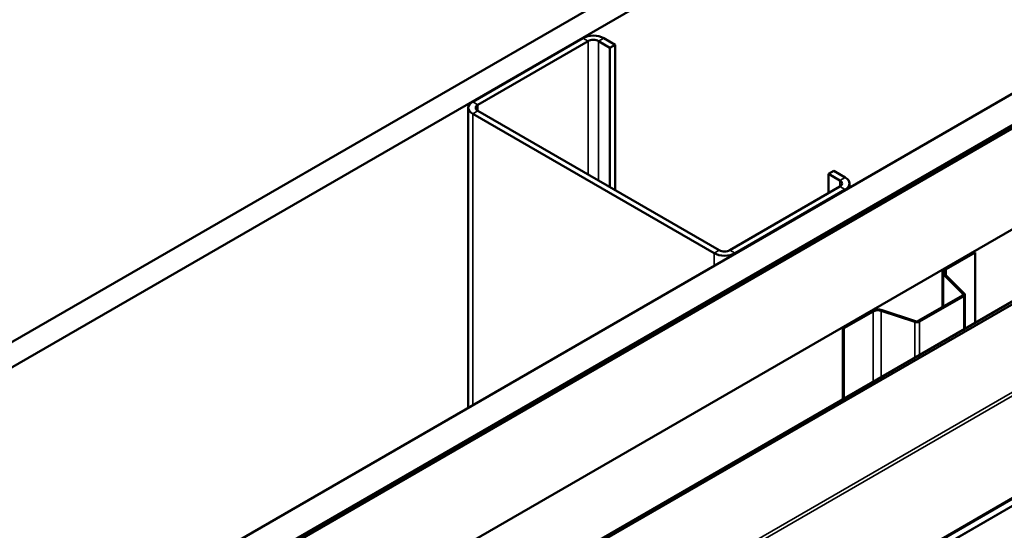
# Model space of a CAD drawing. Units: inches. Extents: x 0.6 to 33.4, y 0.6 to 21.4.
# Drawn here: x 27.4 to 29, y 17.4 to 18.3 of the extents above; entities that cross this region are included whole.
import ezdxf

# ---------------------------------------------------------------- set-up
doc = ezdxf.new("R2010")
doc.units = ezdxf.units.IN
doc.header["$LTSCALE"] = 2
doc.header["$MEASUREMENT"] = 0
doc.layers.add('Visible (ANSI)', color=7, linetype='Continuous', lineweight=50)
doc.layers.add('Visible Narrow (ANSI)', color=7, linetype='Continuous', lineweight=35)

msp = doc.modelspace()

# ---------------------------------------------------------------- linework, layer by layer
at = {"layer": 'Visible (ANSI)'}
for p, q in [((26.291857, 17.114441), (30.534498, 19.56393)), ((30.569853, 19.543518), (26.327212, 17.094028)), ((26.752891, 16.848263), (30.995531, 19.297752)), ((26.797085, 16.822747), (31.039725, 19.272237)), ((31.040433, 19.271829), (26.797792, 16.822339)), ((26.80062, 16.820706), (31.043261, 19.270196)), ((31.043968, 19.269787), (26.801327, 16.820298)), ((26.942749, 16.738648), (31.185389, 19.188138)), ((27.019613, 16.666183), (31.262254, 19.115673)), ((31.266097, 19.113454), (27.023456, 16.663964)), ((28.290848, 18.226917), (28.112657, 18.124039)), ((28.121142, 18.11914), (28.299333, 18.222018)), ((28.316304, 18.222018), (28.334688, 18.211404)), ((28.343174, 18.216303), (28.324789, 18.226917)), ((28.334688, 18.211404), (28.343174, 18.216303)), ((28.343174, 17.981152), (28.343174, 18.216303)), ((28.334688, 17.986051), (28.334688, 18.211404)), ((28.105628, 18.114241), (28.105628, 17.629266)), ((28.511465, 17.883989), (28.121142, 18.109342)), ((28.112657, 18.104443), (28.50298, 17.87909)), ((28.688242, 18.00728), (28.696727, 18.012179)), ((28.715112, 18.001564), (28.696727, 18.012179)), ((28.688242, 18.00728), (28.706627, 17.996665)), ((28.688242, 17.976253), (28.688242, 18.00728)), ((28.706627, 17.986867), (28.528436, 17.883989)), ((28.536921, 17.87909), (28.715112, 17.981968)), ((28.722141, 17.991766), (28.722141, 17.98521)), ((28.876345, 17.854194), (28.923355, 17.881335)), ((28.878183, 17.853132), (28.925193, 17.880274)), ((28.923355, 17.881335), (28.925193, 17.880274)), ((28.925193, 17.880274), (28.925193, 17.76637)), ((28.872332, 17.848601), (28.872332, 17.792011)), ((28.905483, 17.81333), (28.874167, 17.844646)), ((28.907735, 17.81408), (28.876419, 17.845396)), ((28.833357, 17.769509), (28.904911, 17.810821)), ((28.835195, 17.768448), (28.90675, 17.80976)), ((28.908565, 17.75677), (28.908565, 17.812291)), ((28.774771, 17.787259), (28.829011, 17.769179)), ((28.711223, 17.758861), (28.758233, 17.786002)), ((28.713061, 17.757799), (28.760072, 17.784941)), ((28.773471, 17.785959), (28.827711, 17.767879)), ((28.711223, 17.758861), (28.713061, 17.757799)), ((28.711223, 17.758861), (28.711223, 17.642834)), ((28.713061, 17.643896), (28.713061, 17.757799))]:
    msp.add_line(p, q, dxfattribs=at)
for centre, major_axis, start_param, end_param in [((28.307818, 18.217119), (-0.024, 0), 3.92699082, 5.49778714), ((28.307818, 18.217119), (0.012, 0), 0.78539816, 2.35619449), ((28.129628, 18.114241), (-0.024, 0), 5.49778714, 7.06858347), ((28.129628, 18.114241), (-0.012, 0), 5.49778714, 7.06858347), ((28.698141, 17.991766), (0.012, 0), 5.49778714, 7.06858347), ((28.698141, 17.991766), (0.024, 0), 5.49778714, 7.06858347), ((28.51995, 17.888888), (-0.012, 0), 0.78539816, 2.35619449), ((28.51995, 17.888888), (0.024, 0), 3.92699082, 5.49778714), ((28.886032, 17.848601), (-0.0137, 0), 5.49778714, 6.80678408), ((28.886032, 17.848601), (-0.0111, 0), 5.49778714, 6.80678408), ((28.902365, 17.812291), (0.0036, 0), 5.49778714, 6.80678408), ((28.902365, 17.812291), (0.0062, 0), 5.49778714, 6.80678408), ((28.767921, 17.780409), (0.0137, 0), 1.04719755, 2.35619449), ((28.767921, 17.780409), (0.0111, 0), 1.04719755, 2.35619449), ((28.830811, 17.770979), (0.0062, 0), 4.1887902, 5.49778714), ((28.830811, 17.770979), (0.0036, 0), 4.1887902, 5.49778714)]:
    msp.add_ellipse(centre, major_axis=major_axis, ratio=0.57735027, start_param=start_param, end_param=end_param, dxfattribs=at)
at = {"layer": 'Visible Narrow (ANSI)'}
for p, q in [((27.082443, 16.555873), (31.271615, 18.974493)), ((27.083937, 16.550588), (31.271615, 18.968346)), ((27.082443, 16.382447), (31.271615, 18.801067)), ((27.083937, 16.386007), (31.271615, 18.803765)), ((26.98229, 16.313294), (31.224931, 18.762784)), ((26.983037, 16.315074), (31.225678, 18.764564)), ((28.290848, 18.226917), (28.299333, 18.222018)), ((28.299333, 18.222018), (28.299333, 18.006463)), ((28.324789, 18.226917), (28.316304, 18.222018)), ((28.316304, 18.222018), (28.316304, 17.996665)), ((28.112657, 18.124039), (28.121142, 18.11914)), ((28.112657, 18.104443), (28.121142, 18.109342)), ((28.121142, 18.11914), (28.121142, 18.109342)), ((28.112657, 17.633324), (28.112657, 18.104443)), ((28.715112, 18.001564), (28.706627, 17.996665)), ((28.706627, 17.996665), (28.706627, 17.986867)), ((28.715112, 17.981968), (28.706627, 17.986867)), ((28.715112, 17.981152), (28.715112, 17.981968)), ((28.50298, 17.87909), (28.511465, 17.883989)), ((28.536921, 17.87909), (28.528436, 17.883989)), ((28.50298, 17.858677), (28.50298, 17.87909)), ((28.536921, 17.878273), (28.536921, 17.87909)), ((28.876345, 17.854194), (28.878183, 17.853132)), ((28.878183, 17.853132), (28.878183, 17.843632)), ((28.874167, 17.844646), (28.876419, 17.845396)), ((28.874167, 17.793071), (28.874167, 17.844646)), ((28.904911, 17.810821), (28.90675, 17.80976)), ((28.905483, 17.81333), (28.907735, 17.81408)), ((28.905483, 17.811251), (28.905483, 17.81333)), ((28.90675, 17.80976), (28.90675, 17.755722)), ((28.774771, 17.787259), (28.773471, 17.785959)), ((28.758233, 17.786002), (28.760072, 17.784941)), ((28.760072, 17.784941), (28.760072, 17.671037)), ((28.773471, 17.785959), (28.773471, 17.678773)), ((28.829011, 17.769179), (28.827711, 17.767879)), ((28.827711, 17.767879), (28.827711, 17.710089)), ((28.833357, 17.769509), (28.835195, 17.768448)), ((28.835195, 17.768448), (28.835195, 17.71441))]:
    msp.add_line(p, q, dxfattribs=at)

doc.saveas('drawing.dxf')
